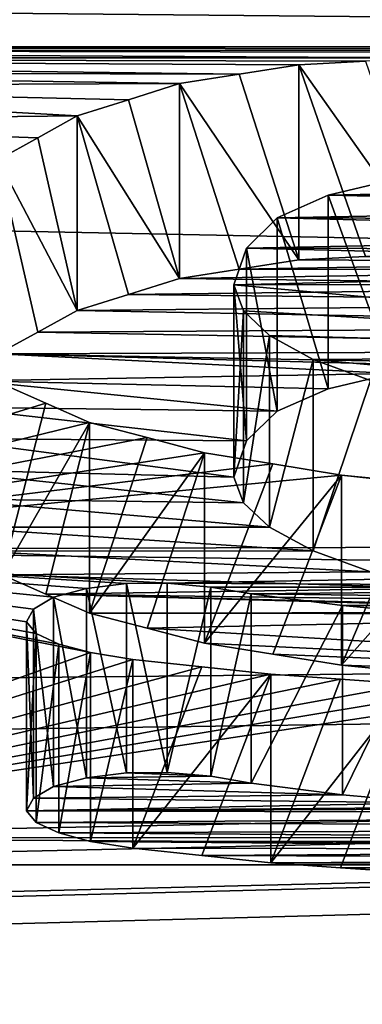
# Model space of a CAD drawing. Units: millimetres. Extents: x -188 to 188, y -79 to 10.
# Drawn here: x 136 to 136, y -79 to -78 of the extents above; entities that cross this region are included whole.
import ezdxf

# ---------------------------------------------------------------- set-up
doc = ezdxf.new("R2010")
doc.units = ezdxf.units.MM
doc.header["$LTSCALE"] = 65.185185
for name, color, linetype in [('50', 7, 'CONTINUOUS'), ('579', 7, 'CONTINUOUS'), ('580', 7, 'CONTINUOUS'), ('581', 7, 'CONTINUOUS'), ('582', 7, 'CONTINUOUS'), ('602', 7, 'CONTINUOUS'), ('603', 7, 'CONTINUOUS'), ('604', 7, 'CONTINUOUS'), ('605', 7, 'CONTINUOUS'), ('606', 7, 'CONTINUOUS'), ('607', 7, 'CONTINUOUS'), ('608', 7, 'CONTINUOUS'), ('609', 7, 'CONTINUOUS'), ('610', 7, 'CONTINUOUS'), ('611', 7, 'CONTINUOUS'), ('612', 7, 'CONTINUOUS'), ('613', 7, 'CONTINUOUS'), ('614', 7, 'CONTINUOUS'), ('615', 7, 'CONTINUOUS'), ('616', 7, 'CONTINUOUS'), ('631', 7, 'CONTINUOUS'), ('632', 7, 'CONTINUOUS'), ('633', 7, 'CONTINUOUS'), ('634', 7, 'CONTINUOUS'), ('635', 7, 'CONTINUOUS'), ('656', 7, 'CONTINUOUS'), ('657', 7, 'CONTINUOUS'), ('658', 7, 'CONTINUOUS'), ('659', 7, 'CONTINUOUS'), ('660', 7, 'CONTINUOUS'), ('661', 7, 'CONTINUOUS'), ('662', 7, 'CONTINUOUS'), ('813', 7, 'CONTINUOUS')]:
    doc.layers.add(name, color=color, linetype=linetype)

msp = doc.modelspace()

# ---------------------------------------------------------------- linework, layer by layer
at = {"layer": '50', "linetype": 'Continuous'}
for points in [[(-149.7, -78.55951, 2.78115), (149.7, -75.29007, 7.28115), (-149.7, -75.29007, 7.28115), (-149.7, -78.55951, 2.78115)], [(149.7, -75.29007, 7.28115), (-149.7, -78.55951, 2.78115), (129.27119, -76.85172, 5.83557), (149.7, -75.29007, 7.28115)], [(-149.7, -75.29007, -7.28115), (149.7, -75.29007, -7.28115), (139.29823, -78.12216, -3.87693), (-149.7, -75.29007, -7.28115)], [(135.0457, -78.12216, -3.87693), (-149.7, -75.29007, -7.28115), (139.29823, -78.12216, -3.87693), (135.0457, -78.12216, -3.87693)], [(135.10745, -78.27037, 3.54978), (149.7, -75.29007, 7.28115), (133.5554, -77.10737, 5.52134), (135.10745, -78.27037, 3.54978)], [(149.7, -78.55951, 2.78115), (149.7, -75.29007, 7.28115), (135.10745, -78.27037, 3.54978), (149.7, -78.55951, 2.78115)], [(139.21968, -78.12698, -3.86681), (135.0457, -78.12216, -3.87693), (139.29823, -78.12216, -3.87693), (139.21968, -78.12698, -3.86681)], [(135.12191, -78.12468, -3.87164), (135.0457, -78.12216, -3.87693), (139.21968, -78.12698, -3.86681), (135.12191, -78.12468, -3.87164)], [(135.19817, -78.13224, -3.85574), (135.12191, -78.12468, -3.87164), (136.53964, -78.13216, -3.8559), (135.19817, -78.13224, -3.85574)], [(136.53964, -78.13216, -3.8559), (135.12191, -78.12468, -3.87164), (139.1411, -78.13179, -3.85669), (136.53964, -78.13216, -3.8559)], [(139.1411, -78.13179, -3.85669), (135.12191, -78.12468, -3.87164), (139.21968, -78.12698, -3.86681), (139.1411, -78.13179, -3.85669)], [(136.47869, -78.13535, -3.84916), (135.19817, -78.13224, -3.85574), (136.53964, -78.13216, -3.8559), (136.47869, -78.13535, -3.84916)], [(136.41773, -78.13854, -3.84242), (135.19817, -78.13224, -3.85574), (136.47869, -78.13535, -3.84916), (136.41773, -78.13854, -3.84242)], [(135.6525, -78.14552, -3.82759), (135.19817, -78.13224, -3.85574), (136.3631, -78.14719, -3.82403), (135.6525, -78.14552, -3.82759)], [(136.3631, -78.14719, -3.82403), (135.19817, -78.13224, -3.85574), (136.41773, -78.13854, -3.84242), (136.3631, -78.14719, -3.82403)], [(135.71969, -78.15816, -3.80058), (135.6525, -78.14552, -3.82759), (136.30842, -78.15581, -3.80563), (135.71969, -78.15816, -3.80058)], [(136.30842, -78.15581, -3.80563), (135.6525, -78.14552, -3.82759), (136.3631, -78.14719, -3.82403), (136.30842, -78.15581, -3.80563)], [(136.26161, -78.17068, -3.77359), (135.71969, -78.15816, -3.80058), (136.30842, -78.15581, -3.80563), (136.26161, -78.17068, -3.77359)], [(135.74993, -78.1906, -3.73016), (135.71969, -78.15816, -3.80058), (136.21468, -78.18544, -3.74147), (135.74993, -78.1906, -3.73016)], [(136.21468, -78.18544, -3.74147), (135.71969, -78.15816, -3.80058), (136.26161, -78.17068, -3.77359), (136.21468, -78.18544, -3.74147)], [(136.17839, -78.2057, -3.69682), (135.74993, -78.1906, -3.73016), (136.21468, -78.18544, -3.74147), (136.17839, -78.2057, -3.69682)], [(136.142, -78.22572, -3.65205), (135.74993, -78.1906, -3.73016), (136.17839, -78.2057, -3.69682), (136.142, -78.22572, -3.65205)], [(136.50369, -78.24405, -3.61048), (136.82732, -78.2501, -3.59665), (136.44451, -78.25821, -3.57798), (136.50369, -78.24405, -3.61048)], [(136.44451, -78.25821, -3.57798), (136.92337, -78.26926, -3.55237), (136.39789, -78.27904, -3.52951), (136.44451, -78.25821, -3.57798)], [(136.82732, -78.2501, -3.59665), (136.87791, -78.25899, -3.57617), (136.44451, -78.25821, -3.57798), (136.82732, -78.2501, -3.59665)], [(136.87791, -78.25899, -3.57617), (136.92337, -78.26926, -3.55237), (136.44451, -78.25821, -3.57798), (136.87791, -78.25899, -3.57617)], [(135.12156, -78.71095, 2.26259), (149.7, -78.55951, 2.78115), (135.10745, -78.27037, 3.54978), (135.12156, -78.71095, 2.26259)], [(136.92337, -78.26926, -3.55237), (136.96391, -78.28099, -3.52494), (136.39789, -78.27904, -3.52951), (136.92337, -78.26926, -3.55237)], [(136.39789, -78.27904, -3.52951), (137.00097, -78.29427, -3.49357), (136.36969, -78.30658, -3.46421), (136.39789, -78.27904, -3.52951)], [(136.96391, -78.28099, -3.52494), (137.00097, -78.29427, -3.49357), (136.39789, -78.27904, -3.52951), (136.96391, -78.28099, -3.52494)], [(137.00097, -78.29427, -3.49357), (137.03088, -78.30863, -3.45929), (136.36969, -78.30658, -3.46421), (137.00097, -78.29427, -3.49357)], [(136.36969, -78.30658, -3.46421), (137.05007, -78.32358, -3.42316), (136.35797, -78.34024, -3.38236), (136.36969, -78.30658, -3.46421)], [(137.03088, -78.30863, -3.45929), (137.05007, -78.32358, -3.42316), (136.36969, -78.30658, -3.46421), (137.03088, -78.30863, -3.45929)], [(137.05007, -78.32358, -3.42316), (137.05973, -78.33924, -3.38483), (136.35797, -78.34024, -3.38236), (137.05007, -78.32358, -3.42316)], [(137.05973, -78.33924, -3.38483), (137.05973, -78.40457, -3.21919), (136.35797, -78.34024, -3.38236), (137.05973, -78.33924, -3.38483)], [(136.35797, -78.34024, -3.38236), (137.05973, -78.40457, -3.21919), (136.36684, -78.36422, -3.32262), (136.35797, -78.34024, -3.38236)], [(136.36684, -78.36422, -3.32262), (137.05973, -78.40457, -3.21919), (136.39071, -78.38682, -3.26516), (136.36684, -78.36422, -3.32262)], [(136.39071, -78.38682, -3.26516), (137.05973, -78.40457, -3.21919), (136.4307, -78.40872, -3.20833), (136.39071, -78.38682, -3.26516)], [(137.05973, -78.40457, -3.21919), (137.05973, -78.46678, -3.05183), (136.4307, -78.40872, -3.20833), (137.05973, -78.40457, -3.21919)], [(136.4307, -78.40872, -3.20833), (137.05973, -78.46678, -3.05183), (136.48344, -78.42808, -3.15713), (136.4307, -78.40872, -3.20833)], [(135.74993, -78.58287, -2.70819), (136.14573, -78.43089, -3.14962), (136.18579, -78.44877, -3.10134), (135.74993, -78.58287, -2.70819)], [(136.22594, -78.46638, -3.05294), (135.74993, -78.58287, -2.70819), (136.18579, -78.44877, -3.10134), (136.22594, -78.46638, -3.05294)], [(136.27854, -78.48033, -3.01397), (135.74993, -78.58287, -2.70819), (136.22594, -78.46638, -3.05294), (136.27854, -78.48033, -3.01397)], [(136.33129, -78.49412, -2.97489), (135.74993, -78.58287, -2.70819), (136.27854, -78.48033, -3.01397), (136.33129, -78.49412, -2.97489)], [(136.39392, -78.50442, -2.9453), (135.74993, -78.58287, -2.70819), (136.33129, -78.49412, -2.97489), (136.39392, -78.50442, -2.9453)], [(136.45666, -78.51463, -2.91567), (135.74993, -78.58287, -2.70819), (136.39392, -78.50442, -2.9453), (136.45666, -78.51463, -2.91567)], [(137.05215, -78.57964, -2.71842), (135.74993, -78.58287, -2.70819), (136.45666, -78.51463, -2.91567), (137.05215, -78.57964, -2.71842)], [(136.52773, -78.52175, -2.89477), (137.05215, -78.57964, -2.71842), (136.45666, -78.51463, -2.91567), (136.52773, -78.52175, -2.89477)], [(149.7, -78.55951, 2.78115), (132.22877, -78.99965, -0.07949), (127.17662, -78.87169, -1.51428), (149.7, -78.55951, 2.78115)], [(149.7, -78.55951, 2.78115), (127.17662, -78.87169, -1.51428), (135.60953, -78.87169, -1.51428), (149.7, -78.55951, 2.78115)], [(132.22877, -78.99965, -0.07949), (149.7, -78.55951, 2.78115), (133.51132, -78.99743, 0.21502), (132.22877, -78.99965, -0.07949)], [(133.51132, -78.99743, 0.21502), (149.7, -78.55951, 2.78115), (134.5704, -78.93555, 1.07518), (133.51132, -78.99743, 0.21502)], [(134.5704, -78.93555, 1.07518), (149.7, -78.55951, 2.78115), (135.12156, -78.71095, 2.26259), (134.5704, -78.93555, 1.07518)], [(149.7, -78.55951, 2.78115), (135.60953, -78.87169, -1.51428), (139.86022, -78.87169, -1.51428), (149.7, -78.55951, 2.78115)], [(137.03499, -78.59999, -2.65333), (135.74993, -78.58287, -2.70819), (137.05215, -78.57964, -2.71842), (137.03499, -78.59999, -2.65333)], [(135.74993, -78.84685, -1.65323), (135.74993, -78.58287, -2.70819), (136.22687, -78.67737, -2.38813), (135.74993, -78.84685, -1.65323)], [(136.22687, -78.67737, -2.38813), (135.74993, -78.58287, -2.70819), (136.19776, -78.66951, -2.41652), (136.22687, -78.67737, -2.38813)], [(136.19776, -78.66951, -2.41652), (135.74993, -78.58287, -2.70819), (136.17709, -78.65983, -2.451), (136.19776, -78.66951, -2.41652)], [(136.17709, -78.65983, -2.451), (135.74993, -78.58287, -2.70819), (136.168, -78.64908, -2.48864), (136.17709, -78.65983, -2.451)], [(136.168, -78.64908, -2.48864), (135.74993, -78.58287, -2.70819), (136.17448, -78.63738, -2.52898), (136.168, -78.64908, -2.48864)], [(136.17448, -78.63738, -2.52898), (135.74993, -78.58287, -2.70819), (136.193, -78.6266, -2.56551), (136.17448, -78.63738, -2.52898)], [(136.193, -78.6266, -2.56551), (135.74993, -78.58287, -2.70819), (136.22303, -78.61873, -2.59182), (136.193, -78.6266, -2.56551)], [(136.22303, -78.61873, -2.59182), (135.74993, -78.58287, -2.70819), (136.25961, -78.61408, -2.60721), (136.22303, -78.61873, -2.59182)], [(136.25961, -78.61408, -2.60721), (135.74993, -78.58287, -2.70819), (136.29696, -78.6137, -2.60849), (136.25961, -78.61408, -2.60721)], [(136.29696, -78.6137, -2.60849), (135.74993, -78.58287, -2.70819), (137.03499, -78.59999, -2.65333), (136.29696, -78.6137, -2.60849)], [(137.00414, -78.61736, -2.59637), (136.29696, -78.6137, -2.60849), (137.03499, -78.59999, -2.65333), (137.00414, -78.61736, -2.59637)], [(136.337, -78.61725, -2.59673), (136.29696, -78.6137, -2.60849), (137.00414, -78.61736, -2.59637), (136.337, -78.61725, -2.59673)], [(136.374, -78.62354, -2.57576), (136.337, -78.61725, -2.59673), (137.00414, -78.61736, -2.59637), (136.374, -78.62354, -2.57576)], [(136.96081, -78.63087, -2.5511), (136.374, -78.62354, -2.57576), (137.00414, -78.61736, -2.59637), (136.96081, -78.63087, -2.5511)], [(136.45762, -78.63429, -2.53949), (136.374, -78.62354, -2.57576), (136.96081, -78.63087, -2.5511), (136.45762, -78.63429, -2.53949)], [(136.90467, -78.63934, -2.52227), (136.45762, -78.63429, -2.53949), (136.96081, -78.63087, -2.5511), (136.90467, -78.63934, -2.52227)], [(136.53927, -78.64171, -2.51413), (136.45762, -78.63429, -2.53949), (136.90467, -78.63934, -2.52227), (136.53927, -78.64171, -2.51413)], [(136.26547, -78.68375, -2.36486), (135.74993, -78.84685, -1.65323), (136.22687, -78.67737, -2.38813), (136.26547, -78.68375, -2.36486)], [(136.32871, -78.69046, -2.34005), (135.74993, -78.84685, -1.65323), (136.26547, -78.68375, -2.36486), (136.32871, -78.69046, -2.34005)], [(136.39204, -78.69711, -2.31522), (135.74993, -78.84685, -1.65323), (136.32871, -78.69046, -2.34005), (136.39204, -78.69711, -2.31522)], [(136.4559, -78.70165, -2.29812), (135.74993, -78.84685, -1.65323), (136.39204, -78.69711, -2.31522), (136.4559, -78.70165, -2.29812)], [(136.51981, -78.70615, -2.28101), (135.74993, -78.84685, -1.65323), (136.4559, -78.70165, -2.29812), (136.51981, -78.70615, -2.28101)], [(136.51981, -78.70615, -2.28101), (136.58535, -78.70853, -2.27191), (135.74993, -78.84685, -1.65323), (136.51981, -78.70615, -2.28101)], [(136.65092, -78.7109, -2.26281), (135.74993, -78.84685, -1.65323), (136.58535, -78.70853, -2.27191), (136.65092, -78.7109, -2.26281)], [(135.74993, -78.84685, -1.65323), (136.65092, -78.7109, -2.26281), (139.7225, -78.76567, -2.04035), (135.74993, -78.84685, -1.65323)], [(139.7225, -78.84697, -1.65261), (135.74993, -78.84685, -1.65323), (139.7225, -78.76567, -2.04035), (139.7225, -78.84697, -1.65261)], [(135.60953, -78.87169, -1.51428), (135.74993, -78.84685, -1.65323), (139.86022, -78.87169, -1.51428), (135.60953, -78.87169, -1.51428)], [(139.86022, -78.87169, -1.51428), (135.74993, -78.84685, -1.65323), (139.7225, -78.84697, -1.65261), (139.86022, -78.87169, -1.51428)]]:
    msp.add_3dface(points, dxfattribs=at)
at = {"layer": '579', "linetype": 'Continuous'}
for points in [[(136.17839, -78.2057, -3.69682), (136.21468, -78.18544, -3.74147), (136.21468, -78.36375, -3.74147), (136.17839, -78.2057, -3.69682)], [(136.142, -78.22572, -3.65205), (136.17839, -78.2057, -3.69682), (136.21468, -78.36375, -3.74147), (136.142, -78.22572, -3.65205)], [(136.142, -78.40348, -3.65205), (136.142, -78.22572, -3.65205), (136.17839, -78.38373, -3.69682), (136.142, -78.40348, -3.65205)], [(136.17839, -78.38373, -3.69682), (136.142, -78.22572, -3.65205), (136.21468, -78.36375, -3.74147), (136.17839, -78.38373, -3.69682)]]:
    msp.add_3dface(points, dxfattribs=at)
at = {"layer": '580', "linetype": 'Continuous'}
for points in [[(136.26161, -78.17068, -3.77359), (136.30842, -78.15581, -3.80563), (136.30842, -78.33454, -3.80563), (136.26161, -78.17068, -3.77359)], [(136.21468, -78.18544, -3.74147), (136.26161, -78.17068, -3.77359), (136.30842, -78.33454, -3.80563), (136.21468, -78.18544, -3.74147)], [(136.21468, -78.36375, -3.74147), (136.21468, -78.18544, -3.74147), (136.26162, -78.3492, -3.77359), (136.21468, -78.36375, -3.74147)], [(136.26162, -78.3492, -3.77359), (136.21468, -78.18544, -3.74147), (136.30842, -78.33454, -3.80563), (136.26162, -78.3492, -3.77359)]]:
    msp.add_3dface(points, dxfattribs=at)
at = {"layer": '581', "linetype": 'Continuous'}
for points in [[(136.3631, -78.14719, -3.82403), (136.41773, -78.13854, -3.84242), (136.41773, -78.31752, -3.84242), (136.3631, -78.14719, -3.82403)], [(136.30842, -78.15581, -3.80563), (136.3631, -78.14719, -3.82403), (136.41773, -78.31752, -3.84242), (136.30842, -78.15581, -3.80563)], [(136.30842, -78.33454, -3.80563), (136.30842, -78.15581, -3.80563), (136.3631, -78.32605, -3.82403), (136.30842, -78.33454, -3.80563)], [(136.3631, -78.32605, -3.82403), (136.30842, -78.15581, -3.80563), (136.41773, -78.31752, -3.84242), (136.3631, -78.32605, -3.82403)]]:
    msp.add_3dface(points, dxfattribs=at)
at = {"layer": '582', "linetype": 'Continuous'}
for points in [[(136.41773, -78.13854, -3.84242), (136.47869, -78.13535, -3.84916), (136.53964, -78.31124, -3.8559), (136.41773, -78.13854, -3.84242)], [(136.41773, -78.31752, -3.84242), (136.41773, -78.13854, -3.84242), (136.47869, -78.31438, -3.84916), (136.41773, -78.31752, -3.84242)], [(136.47869, -78.31438, -3.84916), (136.41773, -78.13854, -3.84242), (136.53964, -78.31124, -3.8559), (136.47869, -78.31438, -3.84916)]]:
    msp.add_3dface(points, dxfattribs=at)
at = {"layer": '602', "linetype": 'Continuous'}
for points in [[(136.4559, -78.70165, -2.29812), (136.39204, -78.69711, -2.31522), (136.39204, -78.86998, -2.31522), (136.4559, -78.70165, -2.29812)], [(136.51981, -78.70615, -2.28101), (136.4559, -78.70165, -2.29812), (136.39204, -78.86998, -2.31522), (136.51981, -78.70615, -2.28101)], [(136.4559, -78.87448, -2.29812), (136.51981, -78.70615, -2.28101), (136.39204, -78.86998, -2.31522), (136.4559, -78.87448, -2.29812)], [(136.51981, -78.87896, -2.28101), (136.51981, -78.70615, -2.28101), (136.4559, -78.87448, -2.29812), (136.51981, -78.87896, -2.28101)]]:
    msp.add_3dface(points, dxfattribs=at)
at = {"layer": '603', "linetype": 'Continuous'}
for points in [[(136.32871, -78.69046, -2.34005), (136.26547, -78.68375, -2.36486), (136.26547, -78.85669, -2.36486), (136.32871, -78.69046, -2.34005)], [(136.39204, -78.69711, -2.31522), (136.32871, -78.69046, -2.34005), (136.26547, -78.85669, -2.36486), (136.39204, -78.69711, -2.31522)], [(136.32871, -78.86337, -2.34005), (136.39204, -78.69711, -2.31522), (136.26547, -78.85669, -2.36486), (136.32871, -78.86337, -2.34005)], [(136.39204, -78.86998, -2.31522), (136.39204, -78.69711, -2.31522), (136.32871, -78.86337, -2.34005), (136.39204, -78.86998, -2.31522)]]:
    msp.add_3dface(points, dxfattribs=at)
at = {"layer": '604', "linetype": 'Continuous'}
for points in [[(136.26547, -78.68375, -2.36486), (136.22687, -78.67737, -2.38813), (136.22687, -78.85036, -2.38813), (136.26547, -78.68375, -2.36486)], [(136.26547, -78.85669, -2.36486), (136.26547, -78.68375, -2.36486), (136.22687, -78.85036, -2.38813), (136.26547, -78.85669, -2.36486)]]:
    msp.add_3dface(points, dxfattribs=at)
at = {"layer": '605', "linetype": 'Continuous'}
for points in [[(136.22687, -78.67737, -2.38813), (136.19776, -78.66951, -2.41652), (136.19776, -78.84255, -2.41652), (136.22687, -78.67737, -2.38813)], [(136.22687, -78.85036, -2.38813), (136.22687, -78.67737, -2.38813), (136.19776, -78.84255, -2.41652), (136.22687, -78.85036, -2.38813)]]:
    msp.add_3dface(points, dxfattribs=at)
at = {"layer": '606', "linetype": 'Continuous'}
for points in [[(136.19776, -78.66951, -2.41652), (136.17709, -78.65983, -2.451), (136.17709, -78.83293, -2.451), (136.19776, -78.66951, -2.41652)], [(136.19776, -78.84255, -2.41652), (136.19776, -78.66951, -2.41652), (136.17709, -78.83293, -2.451), (136.19776, -78.84255, -2.41652)]]:
    msp.add_3dface(points, dxfattribs=at)
at = {"layer": '607', "linetype": 'Continuous'}
for points in [[(136.17709, -78.65983, -2.451), (136.168, -78.64908, -2.48864), (136.168, -78.82226, -2.48864), (136.17709, -78.65983, -2.451)], [(136.17709, -78.83293, -2.451), (136.17709, -78.65983, -2.451), (136.168, -78.82226, -2.48864), (136.17709, -78.83293, -2.451)]]:
    msp.add_3dface(points, dxfattribs=at)
at = {"layer": '608', "linetype": 'Continuous'}
for points in [[(136.168, -78.64908, -2.48864), (136.17448, -78.63738, -2.52898), (136.17448, -78.81064, -2.52898), (136.168, -78.64908, -2.48864)], [(136.168, -78.82226, -2.48864), (136.168, -78.64908, -2.48864), (136.17448, -78.81064, -2.52898), (136.168, -78.82226, -2.48864)]]:
    msp.add_3dface(points, dxfattribs=at)
at = {"layer": '609', "linetype": 'Continuous'}
for points in [[(136.17448, -78.63738, -2.52898), (136.193, -78.6266, -2.56551), (136.193, -78.79994, -2.56551), (136.17448, -78.63738, -2.52898)], [(136.17448, -78.81064, -2.52898), (136.17448, -78.63738, -2.52898), (136.193, -78.79994, -2.56551), (136.17448, -78.81064, -2.52898)]]:
    msp.add_3dface(points, dxfattribs=at)
at = {"layer": '610', "linetype": 'Continuous'}
for points in [[(136.193, -78.6266, -2.56551), (136.22303, -78.61873, -2.59182), (136.22303, -78.79213, -2.59182), (136.193, -78.6266, -2.56551)], [(136.193, -78.79994, -2.56551), (136.193, -78.6266, -2.56551), (136.22303, -78.79213, -2.59182), (136.193, -78.79994, -2.56551)]]:
    msp.add_3dface(points, dxfattribs=at)
at = {"layer": '611', "linetype": 'Continuous'}
for points in [[(136.22303, -78.61873, -2.59182), (136.25961, -78.61408, -2.60721), (136.25961, -78.78753, -2.60721), (136.22303, -78.61873, -2.59182)], [(136.22303, -78.79213, -2.59182), (136.22303, -78.61873, -2.59182), (136.25961, -78.78753, -2.60721), (136.22303, -78.79213, -2.59182)]]:
    msp.add_3dface(points, dxfattribs=at)
at = {"layer": '612', "linetype": 'Continuous'}
for points in [[(136.25961, -78.61408, -2.60721), (136.29696, -78.6137, -2.60849), (136.29696, -78.78714, -2.60849), (136.25961, -78.61408, -2.60721)], [(136.25961, -78.78753, -2.60721), (136.25961, -78.61408, -2.60721), (136.29696, -78.78714, -2.60849), (136.25961, -78.78753, -2.60721)]]:
    msp.add_3dface(points, dxfattribs=at)
at = {"layer": '613', "linetype": 'Continuous'}
for points in [[(136.29696, -78.6137, -2.60849), (136.337, -78.61725, -2.59673), (136.29696, -78.78714, -2.60849), (136.29696, -78.6137, -2.60849)], [(136.29696, -78.78714, -2.60849), (136.337, -78.61725, -2.59673), (136.337, -78.79067, -2.59673), (136.29696, -78.78714, -2.60849)]]:
    msp.add_3dface(points, dxfattribs=at)
at = {"layer": '614', "linetype": 'Continuous'}
for points in [[(136.337, -78.61725, -2.59673), (136.374, -78.62354, -2.57576), (136.337, -78.79067, -2.59673), (136.337, -78.61725, -2.59673)], [(136.337, -78.79067, -2.59673), (136.374, -78.62354, -2.57576), (136.374, -78.79691, -2.57576), (136.337, -78.79067, -2.59673)]]:
    msp.add_3dface(points, dxfattribs=at)
at = {"layer": '615', "linetype": 'Continuous'}
for points in [[(136.374, -78.62354, -2.57576), (136.45762, -78.63429, -2.53949), (136.374, -78.79691, -2.57576), (136.374, -78.62354, -2.57576)], [(136.374, -78.79691, -2.57576), (136.45762, -78.63429, -2.53949), (136.45762, -78.80758, -2.53949), (136.374, -78.79691, -2.57576)]]:
    msp.add_3dface(points, dxfattribs=at)
at = {"layer": '616', "linetype": 'Continuous'}
for points in [[(136.45762, -78.63429, -2.53949), (136.53927, -78.64171, -2.51413), (136.45762, -78.80758, -2.53949), (136.45762, -78.63429, -2.53949)], [(136.45762, -78.80758, -2.53949), (136.53927, -78.64171, -2.51413), (136.53927, -78.81494, -2.51413), (136.45762, -78.80758, -2.53949)]]:
    msp.add_3dface(points, dxfattribs=at)
at = {"layer": '631', "linetype": 'Continuous'}
for points in [[(136.52773, -78.52175, -2.89477), (136.45666, -78.51463, -2.91567), (136.45666, -78.68896, -2.91567), (136.52773, -78.52175, -2.89477)], [(136.59887, -78.52883, -2.87386), (136.52773, -78.52175, -2.89477), (136.45666, -78.68896, -2.91567), (136.59887, -78.52883, -2.87386)], [(136.52773, -78.69601, -2.89477), (136.59887, -78.52883, -2.87386), (136.45666, -78.68896, -2.91567), (136.52773, -78.69601, -2.89477)]]:
    msp.add_3dface(points, dxfattribs=at)
at = {"layer": '632', "linetype": 'Continuous'}
for points in [[(136.39392, -78.50442, -2.9453), (136.33129, -78.49412, -2.97489), (136.33129, -78.66865, -2.97489), (136.39392, -78.50442, -2.9453)], [(136.45666, -78.51463, -2.91567), (136.39392, -78.50442, -2.9453), (136.33129, -78.66865, -2.97489), (136.45666, -78.51463, -2.91567)], [(136.39391, -78.67885, -2.9453), (136.45666, -78.51463, -2.91567), (136.33129, -78.66865, -2.97489), (136.39391, -78.67885, -2.9453)], [(136.45666, -78.68896, -2.91567), (136.45666, -78.51463, -2.91567), (136.39391, -78.67885, -2.9453), (136.45666, -78.68896, -2.91567)]]:
    msp.add_3dface(points, dxfattribs=at)
at = {"layer": '633', "linetype": 'Continuous'}
for points in [[(136.27854, -78.48033, -3.01397), (136.22594, -78.46638, -3.05294), (136.22594, -78.6412, -3.05294), (136.27854, -78.48033, -3.01397)], [(136.33129, -78.49412, -2.97489), (136.27854, -78.48033, -3.01397), (136.22594, -78.6412, -3.05294), (136.33129, -78.49412, -2.97489)], [(136.27854, -78.65501, -3.01397), (136.33129, -78.49412, -2.97489), (136.22594, -78.6412, -3.05294), (136.27854, -78.65501, -3.01397)], [(136.33129, -78.66865, -2.97489), (136.33129, -78.49412, -2.97489), (136.27854, -78.65501, -3.01397), (136.33129, -78.66865, -2.97489)]]:
    msp.add_3dface(points, dxfattribs=at)
at = {"layer": '634', "linetype": 'Continuous'}
for points in [[(136.18579, -78.44877, -3.10134), (136.14573, -78.43089, -3.14962), (136.14573, -78.6061, -3.14962), (136.18579, -78.44877, -3.10134)], [(136.22594, -78.46638, -3.05294), (136.18579, -78.44877, -3.10134), (136.14573, -78.6061, -3.14962), (136.22594, -78.46638, -3.05294)], [(136.22594, -78.46638, -3.05294), (136.14573, -78.6061, -3.14962), (136.18579, -78.62378, -3.10133), (136.22594, -78.46638, -3.05294)], [(136.22594, -78.6412, -3.05294), (136.22594, -78.46638, -3.05294), (136.18579, -78.62378, -3.10133), (136.22594, -78.6412, -3.05294)]]:
    msp.add_3dface(points, dxfattribs=at)
at = {"layer": '635', "linetype": 'Continuous'}
for points in [[(136.4307, -78.40872, -3.20833), (136.48344, -78.42808, -3.15713), (136.4307, -78.58418, -3.20833), (136.4307, -78.40872, -3.20833)], [(136.4307, -78.58418, -3.20833), (136.48344, -78.42808, -3.15713), (136.48344, -78.60332, -3.15713), (136.4307, -78.58418, -3.20833)]]:
    msp.add_3dface(points, dxfattribs=at)
at = {"layer": '656', "linetype": 'Continuous'}
for points in [[(136.50369, -78.24405, -3.61048), (136.44451, -78.25821, -3.57798), (136.50369, -78.42156, -3.61048), (136.50369, -78.24405, -3.61048)], [(136.50369, -78.42156, -3.61048), (136.44451, -78.25821, -3.57798), (136.44451, -78.43553, -3.57798), (136.50369, -78.42156, -3.61048)]]:
    msp.add_3dface(points, dxfattribs=at)
at = {"layer": '657', "linetype": 'Continuous'}
for points in [[(136.44451, -78.25821, -3.57798), (136.39789, -78.27904, -3.52951), (136.44451, -78.43553, -3.57798), (136.44451, -78.25821, -3.57798)], [(136.44451, -78.43553, -3.57798), (136.39789, -78.27904, -3.52951), (136.39789, -78.45609, -3.52951), (136.44451, -78.43553, -3.57798)]]:
    msp.add_3dface(points, dxfattribs=at)
at = {"layer": '658', "linetype": 'Continuous'}
for points in [[(136.39789, -78.27904, -3.52951), (136.36969, -78.30658, -3.46421), (136.39789, -78.45609, -3.52951), (136.39789, -78.27904, -3.52951)], [(136.39789, -78.45609, -3.52951), (136.36969, -78.30658, -3.46421), (136.36969, -78.48327, -3.46421), (136.39789, -78.45609, -3.52951)]]:
    msp.add_3dface(points, dxfattribs=at)
at = {"layer": '659', "linetype": 'Continuous'}
for points in [[(136.36969, -78.30658, -3.46421), (136.35797, -78.34024, -3.38236), (136.36969, -78.48327, -3.46421), (136.36969, -78.30658, -3.46421)], [(136.36969, -78.48327, -3.46421), (136.35797, -78.34024, -3.38236), (136.35797, -78.51651, -3.38236), (136.36969, -78.48327, -3.46421)]]:
    msp.add_3dface(points, dxfattribs=at)
at = {"layer": '660', "linetype": 'Continuous'}
for points in [[(136.35797, -78.34024, -3.38236), (136.36684, -78.36422, -3.32262), (136.35797, -78.51651, -3.38236), (136.35797, -78.34024, -3.38236)], [(136.35797, -78.51651, -3.38236), (136.36684, -78.36422, -3.32262), (136.36684, -78.5402, -3.32262), (136.35797, -78.51651, -3.38236)]]:
    msp.add_3dface(points, dxfattribs=at)
at = {"layer": '661', "linetype": 'Continuous'}
for points in [[(136.36684, -78.36422, -3.32262), (136.39071, -78.38682, -3.26516), (136.36684, -78.5402, -3.32262), (136.36684, -78.36422, -3.32262)], [(136.36684, -78.5402, -3.32262), (136.39071, -78.38682, -3.26516), (136.39071, -78.56253, -3.26516), (136.36684, -78.5402, -3.32262)]]:
    msp.add_3dface(points, dxfattribs=at)
at = {"layer": '662', "linetype": 'Continuous'}
for points in [[(136.39071, -78.38682, -3.26516), (136.4307, -78.40872, -3.20833), (136.39071, -78.56253, -3.26516), (136.39071, -78.38682, -3.26516)], [(136.4307, -78.40872, -3.20833), (136.4307, -78.58418, -3.20833), (136.39071, -78.56253, -3.26516), (136.4307, -78.40872, -3.20833)]]:
    msp.add_3dface(points, dxfattribs=at)
at = {"layer": '813', "linetype": 'Continuous'}
for points in [[(136.3631, -78.32605, -3.82403), (136.41773, -78.31752, -3.84242), (136.73919, -78.31962, -3.8379), (136.3631, -78.32605, -3.82403)], [(136.3631, -78.32605, -3.82403), (136.73919, -78.31962, -3.8379), (136.8069, -78.32653, -3.823), (136.3631, -78.32605, -3.82403)], [(136.41773, -78.31752, -3.84242), (136.47869, -78.31438, -3.84916), (136.73919, -78.31962, -3.8379), (136.41773, -78.31752, -3.84242)], [(136.30842, -78.33454, -3.80563), (136.3631, -78.32605, -3.82403), (136.8069, -78.32653, -3.823), (136.30842, -78.33454, -3.80563)], [(136.30842, -78.33454, -3.80563), (136.8069, -78.32653, -3.823), (136.87209, -78.34153, -3.79039), (136.30842, -78.33454, -3.80563)], [(136.26162, -78.3492, -3.77359), (136.30842, -78.33454, -3.80563), (136.87209, -78.34153, -3.79039), (136.26162, -78.3492, -3.77359)], [(136.26162, -78.3492, -3.77359), (136.87209, -78.34153, -3.79039), (136.93743, -78.35641, -3.75771), (136.26162, -78.3492, -3.77359)], [(136.21468, -78.36375, -3.74147), (136.26162, -78.3492, -3.77359), (136.93743, -78.35641, -3.75771), (136.21468, -78.36375, -3.74147)], [(136.21468, -78.36375, -3.74147), (136.93743, -78.35641, -3.75771), (137.00153, -78.37836, -3.70889), (136.21468, -78.36375, -3.74147)], [(136.17839, -78.38373, -3.69682), (136.21468, -78.36375, -3.74147), (137.00153, -78.37836, -3.70889), (136.17839, -78.38373, -3.69682)], [(136.142, -78.40348, -3.65205), (136.17839, -78.38373, -3.69682), (137.0659, -78.40006, -3.65986), (136.142, -78.40348, -3.65205)], [(136.17839, -78.38373, -3.69682), (137.00153, -78.37836, -3.70889), (137.0659, -78.40006, -3.65986), (136.17839, -78.38373, -3.69682)], [(136.142, -78.40348, -3.65205), (137.0659, -78.40006, -3.65986), (136.64411, -78.41316, -3.62987), (136.142, -78.40348, -3.65205)], [(136.11988, -78.42813, -3.59525), (136.142, -78.40348, -3.65205), (136.50369, -78.42156, -3.61048), (136.11988, -78.42813, -3.59525)], [(136.142, -78.40348, -3.65205), (136.64411, -78.41316, -3.62987), (136.57255, -78.41471, -3.6263), (136.142, -78.40348, -3.65205)], [(136.142, -78.40348, -3.65205), (136.57255, -78.41471, -3.6263), (136.50369, -78.42156, -3.61048), (136.142, -78.40348, -3.65205)], [(136.09766, -78.45243, -3.53819), (136.11988, -78.42813, -3.59525), (136.39789, -78.45609, -3.52951), (136.09766, -78.45243, -3.53819)], [(136.11988, -78.42813, -3.59525), (136.50369, -78.42156, -3.61048), (136.44451, -78.43553, -3.57798), (136.11988, -78.42813, -3.59525)], [(136.11988, -78.42813, -3.59525), (136.44451, -78.43553, -3.57798), (136.39789, -78.45609, -3.52951), (136.11988, -78.42813, -3.59525)], [(136.08847, -78.48126, -3.46908), (136.09766, -78.45243, -3.53819), (136.36969, -78.48327, -3.46421), (136.08847, -78.48126, -3.46908)], [(136.09766, -78.45243, -3.53819), (136.39789, -78.45609, -3.52951), (136.36969, -78.48327, -3.46421), (136.09766, -78.45243, -3.53819)], [(136.07923, -78.50958, -3.39963), (136.08847, -78.48126, -3.46908), (136.35797, -78.51651, -3.38236), (136.07923, -78.50958, -3.39963)], [(136.08847, -78.48126, -3.46908), (136.36969, -78.48327, -3.46421), (136.35797, -78.51651, -3.38236), (136.08847, -78.48126, -3.46908)], [(136.0884, -78.53629, -3.33257), (136.07923, -78.50958, -3.39963), (136.36684, -78.5402, -3.32262), (136.0884, -78.53629, -3.33257)], [(136.07923, -78.50958, -3.39963), (136.35797, -78.51651, -3.38236), (136.36684, -78.5402, -3.32262), (136.07923, -78.50958, -3.39963)], [(136.0976, -78.56251, -3.26521), (136.0884, -78.53629, -3.33257), (136.39071, -78.56253, -3.26516), (136.0976, -78.56251, -3.26521)], [(136.0884, -78.53629, -3.33257), (136.36684, -78.5402, -3.32262), (136.39071, -78.56253, -3.26516), (136.0884, -78.53629, -3.33257)], [(136.12162, -78.58448, -3.20753), (136.0976, -78.56251, -3.26521), (136.4307, -78.58418, -3.20833), (136.12162, -78.58448, -3.20753)], [(136.0976, -78.56251, -3.26521), (136.39071, -78.56253, -3.26516), (136.4307, -78.58418, -3.20833), (136.0976, -78.56251, -3.26521)], [(136.12162, -78.58448, -3.20753), (136.4307, -78.58418, -3.20833), (136.48344, -78.60332, -3.15713), (136.12162, -78.58448, -3.20753)], [(136.14573, -78.6061, -3.14962), (136.12162, -78.58448, -3.20753), (136.48344, -78.60332, -3.15713), (136.14573, -78.6061, -3.14962)], [(136.14573, -78.6061, -3.14962), (136.48344, -78.60332, -3.15713), (136.54638, -78.61838, -3.11617), (136.14573, -78.6061, -3.14962)], [(136.18579, -78.62378, -3.10133), (136.14573, -78.6061, -3.14962), (136.54638, -78.61838, -3.11617), (136.18579, -78.62378, -3.10133)], [(136.18579, -78.62378, -3.10133), (136.54638, -78.61838, -3.11617), (136.61826, -78.62969, -3.08502), (136.18579, -78.62378, -3.10133)], [(136.22594, -78.6412, -3.05294), (136.18579, -78.62378, -3.10133), (136.78246, -78.6403, -3.05547), (136.22594, -78.6412, -3.05294)], [(136.18579, -78.62378, -3.10133), (136.61826, -78.62969, -3.08502), (136.69739, -78.63654, -3.06597), (136.18579, -78.62378, -3.10133)], [(136.18579, -78.62378, -3.10133), (136.69739, -78.63654, -3.06597), (136.78246, -78.6403, -3.05547), (136.18579, -78.62378, -3.10133)], [(136.22594, -78.6412, -3.05294), (136.78246, -78.6403, -3.05547), (136.87135, -78.6421, -3.05041), (136.22594, -78.6412, -3.05294)], [(136.27854, -78.65501, -3.01397), (136.22594, -78.6412, -3.05294), (136.87135, -78.6421, -3.05041), (136.27854, -78.65501, -3.01397)], [(137.33107, -78.718, -2.82859), (136.27854, -78.65501, -3.01397), (136.87135, -78.6421, -3.05041), (137.33107, -78.718, -2.82859)], [(137.33107, -78.718, -2.82859), (136.33129, -78.66865, -2.97489), (136.27854, -78.65501, -3.01397), (137.33107, -78.718, -2.82859)], [(137.33107, -78.718, -2.82859), (136.39391, -78.67885, -2.9453), (136.33129, -78.66865, -2.97489), (137.33107, -78.718, -2.82859)], [(137.33107, -78.718, -2.82859), (136.45666, -78.68896, -2.91567), (136.39391, -78.67885, -2.9453), (137.33107, -78.718, -2.82859)], [(137.33107, -78.718, -2.82859), (136.52773, -78.69601, -2.89477), (136.45666, -78.68896, -2.91567), (137.33107, -78.718, -2.82859)], [(136.22303, -78.79213, -2.59182), (136.25961, -78.78753, -2.60721), (136.337, -78.79067, -2.59673), (136.22303, -78.79213, -2.59182)], [(136.22303, -78.79213, -2.59182), (136.337, -78.79067, -2.59673), (136.374, -78.79691, -2.57576), (136.22303, -78.79213, -2.59182)], [(136.25961, -78.78753, -2.60721), (136.29696, -78.78714, -2.60849), (136.337, -78.79067, -2.59673), (136.25961, -78.78753, -2.60721)], [(136.17448, -78.81064, -2.52898), (136.193, -78.79994, -2.56551), (136.45762, -78.80758, -2.53949), (136.17448, -78.81064, -2.52898)], [(136.193, -78.79994, -2.56551), (136.22303, -78.79213, -2.59182), (136.374, -78.79691, -2.57576), (136.193, -78.79994, -2.56551)], [(136.193, -78.79994, -2.56551), (136.374, -78.79691, -2.57576), (136.45762, -78.80758, -2.53949), (136.193, -78.79994, -2.56551)], [(136.17448, -78.81064, -2.52898), (136.45762, -78.80758, -2.53949), (136.53927, -78.81494, -2.51413), (136.17448, -78.81064, -2.52898)], [(136.168, -78.82226, -2.48864), (136.17448, -78.81064, -2.52898), (136.53927, -78.81494, -2.51413), (136.168, -78.82226, -2.48864)], [(136.168, -78.82226, -2.48864), (136.53927, -78.81494, -2.51413), (136.61935, -78.81881, -2.5007), (136.168, -78.82226, -2.48864)], [(136.168, -78.82226, -2.48864), (136.61935, -78.81881, -2.5007), (136.69668, -78.82013, -2.4961), (136.168, -78.82226, -2.48864)], [(137.25794, -78.82549, -2.47732), (136.168, -78.82226, -2.48864), (136.69668, -78.82013, -2.4961), (137.25794, -78.82549, -2.47732)], [(137.25794, -78.82549, -2.47732), (136.17709, -78.83293, -2.451), (136.168, -78.82226, -2.48864), (137.25794, -78.82549, -2.47732)], [(137.25794, -78.82549, -2.47732), (137.22612, -78.83781, -2.43359), (136.17709, -78.83293, -2.451), (137.25794, -78.82549, -2.47732)], [(137.22612, -78.83781, -2.43359), (136.19776, -78.84255, -2.41652), (136.17709, -78.83293, -2.451), (137.22612, -78.83781, -2.43359)], [(137.22612, -78.83781, -2.43359), (137.19425, -78.84991, -2.38979), (136.19776, -78.84255, -2.41652), (137.22612, -78.83781, -2.43359)], [(137.19425, -78.84991, -2.38979), (136.22687, -78.85036, -2.38813), (136.19776, -78.84255, -2.41652), (137.19425, -78.84991, -2.38979)], [(137.19425, -78.84991, -2.38979), (137.15171, -78.85808, -2.3597), (136.22687, -78.85036, -2.38813), (137.19425, -78.84991, -2.38979)], [(137.15171, -78.85808, -2.3597), (136.26547, -78.85669, -2.36486), (136.22687, -78.85036, -2.38813), (137.15171, -78.85808, -2.3597)], [(137.15171, -78.85808, -2.3597), (136.32871, -78.86337, -2.34005), (136.26547, -78.85669, -2.36486), (137.15171, -78.85808, -2.3597)], [(137.15171, -78.85808, -2.3597), (137.1091, -78.86617, -2.32958), (136.32871, -78.86337, -2.34005), (137.15171, -78.85808, -2.3597)], [(137.1091, -78.86617, -2.32958), (136.39204, -78.86998, -2.31522), (136.32871, -78.86337, -2.34005), (137.1091, -78.86617, -2.32958)], [(137.1091, -78.86617, -2.32958), (137.05893, -78.87145, -2.30964), (136.39204, -78.86998, -2.31522), (137.1091, -78.86617, -2.32958)], [(137.05893, -78.87145, -2.30964), (136.4559, -78.87448, -2.29812), (136.39204, -78.86998, -2.31522), (137.05893, -78.87145, -2.30964)], [(137.05893, -78.87145, -2.30964), (137.0087, -78.8767, -2.28968), (136.4559, -78.87448, -2.29812), (137.05893, -78.87145, -2.30964)], [(137.0087, -78.8767, -2.28968), (136.51981, -78.87896, -2.28101), (136.4559, -78.87448, -2.29812), (137.0087, -78.8767, -2.28968)]]:
    msp.add_3dface(points, dxfattribs=at)

doc.saveas('drawing.dxf')
